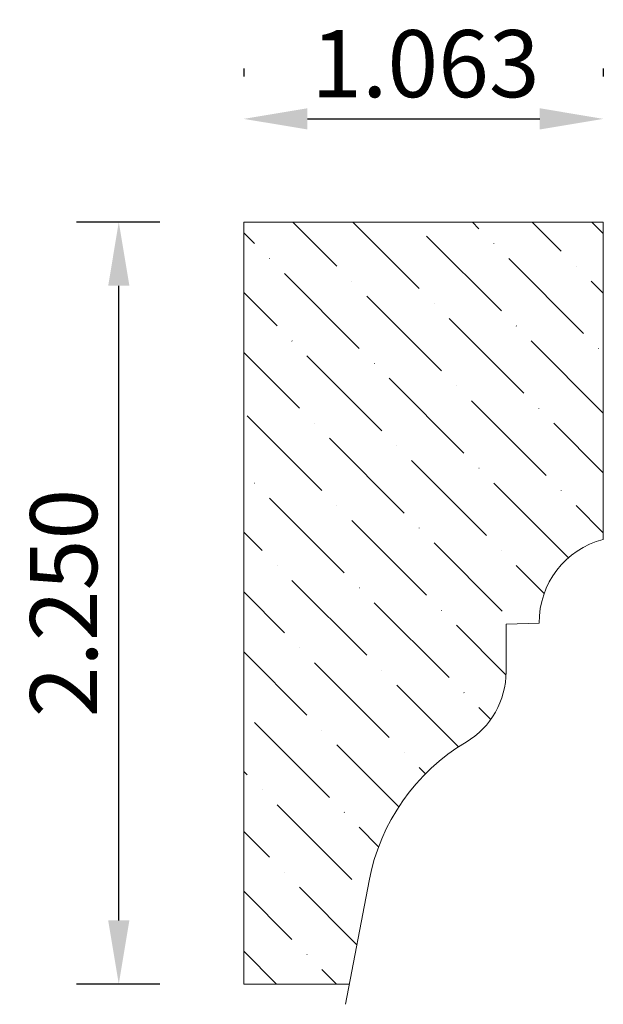
# Model space of a CAD drawing. Units: inches. Extents: x -11.58 to -9.85, y 10.67 to 13.58.
import ezdxf

# ---------------------------------------------------------------- set-up
doc = ezdxf.new("R2010")
doc.units = ezdxf.units.IN
doc.header["$MEASUREMENT"] = 0
doc.layers.get('0').update_dxf_attribs({"lineweight": 0, "true_color": 0x000000})
doc.styles.get("Standard").update_dxf_attribs({"font": 'Times New Roman.ttf'})
doc.dimstyles.get("Standard").update_dxf_attribs({"dimtxt": 0.15, "dimasz": 0.25, "dimexe": 0.125, "dimexo": 0.0625, "dimgap": 0.0625, "dimtad": 1, "dimtih": 1, "dimrnd": 0.01, "dimzin": 1, "dimdsep": 46, "dimtxsty": 'Standard', "dimcen": 0, "dimazin": 0, "dimtfac": 1, "dimtdec": 3, "dimtmove": 0, "dimatfit": 3, "dimfxl": 1, "dimtfillclr": 7, "dimfrac": 2, "dimtolj": 1, "dimtzin": 0, "dimarcsym": 0})

# ---------------------------------------------------------------- blocks, each defined once
blk = doc.blocks.new('*D2')
at = {"color": 7, "linetype": 'ByBlock', "lineweight": -2, "transparency": 16777216}
for p, q in [((-11.1649, 12.9794), (-11.4117, 12.9794)), ((-11.2867, 10.9174), (-11.2867, 12.7914)), ((-11.1649, 10.7294), (-11.4117, 10.7294))]:
    blk.add_line(p, q, dxfattribs=at)
at = {"color": 7, "linetype": 'Continuous', "transparency": 16777216}
for points in [[(-11.318, 12.7914), (-11.2553, 12.7914), (-11.2867, 12.9794)], [(-11.318, 10.9174), (-11.2553, 10.9174), (-11.2867, 10.7294)]]:
    blk.add_solid(points, dxfattribs=at)
at = {"layer": 'Defpoints', "color": 0, "linetype": 'Continuous', "transparency": 16777216}
for p in [(-11.2867, 12.9794), (-10.9149, 12.9794), (-10.9149, 10.7294)]:
    blk.add_point(p, dxfattribs=at)
at = {"color": 7, "linetype": 'Continuous', "lineweight": 0, "transparency": 16777216, "insert": (-11.4496, 11.8544), "char_height": 0.198, "attachment_point": 5, "rotation": 90}
blk.add_mtext('\\A1;2.250', dxfattribs=at)
blk = doc.blocks.new('*D3')
at = {"color": 7, "linetype": 'ByBlock', "lineweight": -2, "transparency": 16777216}
for p, q in [((-10.9174, 13.4328), (-10.9174, 13.4092)), ((-9.8549, 13.4328), (-9.8549, 13.4092)), ((-10.7294, 13.2842), (-10.0429, 13.2842))]:
    blk.add_line(p, q, dxfattribs=at)
at = {"color": 7, "linetype": 'Continuous', "transparency": 16777216}
for points in [[(-10.7294, 13.3156), (-10.7294, 13.2529), (-10.9174, 13.2842)], [(-10.0429, 13.3156), (-10.0429, 13.2529), (-9.8549, 13.2842)]]:
    blk.add_solid(points, dxfattribs=at)
at = {"layer": 'Defpoints', "color": 0, "linetype": 'Continuous', "transparency": 16777216}
for p in [(-9.8549, 13.2842), (-10.9174, 13.1828), (-9.8549, 13.1828)]:
    blk.add_point(p, dxfattribs=at)
at = {"color": 7, "linetype": 'Continuous', "lineweight": 0, "transparency": 16777216, "insert": (-10.3804, 13.4472), "char_height": 0.198, "attachment_point": 5}
blk.add_mtext('\\A1;1.063', dxfattribs=at)

msp = doc.modelspace()

# ---------------------------------------------------------------- hatches: boundary and pattern name
at = {"linetype": 'Continuous', "lineweight": 0}
h = msp.add_hatch(dxfattribs=at)
h.set_pattern_fill('ANSI36', angle=-90, style=0)
h.set_pattern_definition([(315, (-21.64683, -0.18797), (0.243068, -0.0662913), [0.3125, -0.0625, 0.0004375, -0.0620625])])
h.paths.add_polyline_path([(-9.8549, 12.9794), (-10.9174, 12.9794), (-10.9174, 10.7294), (-10.6049, 10.7294), (-10.5472, 11.0342), (-10.5408, 11.0638), (-10.533, 11.0931), (-10.5237, 11.122), (-10.5129, 11.1503), (-10.5008, 11.1781), (-10.4873, 11.2053), (-10.4725, 11.2317), (-10.4563, 11.2574), (-10.439, 11.2822), (-10.4204, 11.3061), (-10.4006, 11.3291), (-10.3797, 11.3511), (-10.3577, 11.372), (-10.3347, 11.3917), (-10.3108, 11.4103), (-10.286, 11.4277), (-10.2603, 11.4438), (-10.2497, 11.4505), (-10.2395, 11.4577), (-10.2297, 11.4654), (-10.2203, 11.4736), (-10.2114, 11.4822), (-10.2029, 11.4914), (-10.1948, 11.5009), (-10.1873, 11.5109), (-10.1803, 11.5212), (-10.1739, 11.5319), (-10.168, 11.5429), (-10.1627, 11.5541), (-10.158, 11.5657), (-10.1538, 11.5775), (-10.1503, 11.5894), (-10.1475, 11.6016), (-10.1452, 11.6138), (-10.1436, 11.6262), (-10.1426, 11.6386), (-10.1423, 11.6511), (-10.1423, 11.7519), (-10.1444, 11.752), (-10.1465, 11.7521), (-10.1485, 11.7524), (-10.1506, 11.7528), (-10.1526, 11.7533), (-10.1546, 11.7539), (-10.1566, 11.7545), (-10.1585, 11.7553), (-10.1604, 11.7562), (-10.1622, 11.7572), (-10.164, 11.7583), (-10.1657, 11.7595), (-10.1673, 11.7607), (-10.1689, 11.7621), (-10.1704, 11.7635), (-10.1719, 11.765), (-10.1732, 11.7666), (-10.1745, 11.7682), (-10.1757, 11.7699), (-10.1768, 11.7717), (-10.1778, 11.7735), (-10.1787, 11.7753), (-10.1795, 11.7773), (-10.1802, 11.7792), (-10.1809, 11.7812), (-10.1814, 11.7832), (-10.1818, 11.7853), (-10.1821, 11.7873), (-10.1822, 11.7894), (-10.1823, 11.7915), (-10.1823, 11.7935), (-10.1821, 11.7956), (-10.1819, 11.7977), (-10.1816, 11.7997), (-10.1811, 11.8018), (-10.1805, 11.8038), (-10.1799, 11.8057), (-10.1791, 11.8077), (-10.1782, 11.8095), (-10.1773, 11.8114), (-10.1762, 11.8132), (-10.1751, 11.8149), (-10.1738, 11.8166), (-10.1725, 11.8182), (-10.1711, 11.8197), (-10.1696, 11.8212), (-10.1681, 11.8226), (-10.1664, 11.8238), (-10.1647, 11.8251), (-10.163, 11.8262), (-10.1612, 11.8272), (-10.1593, 11.8281), (-10.1574, 11.829), (-10.1555, 11.8297), (-10.1535, 11.8303), (-10.1515, 11.8309), (-10.1494, 11.8313), (-10.1474, 11.8316), (-10.1453, 11.8318), (-10.1432, 11.8319), (-10.1412, 11.8319), (-10.1391, 11.8318), (-10.137, 11.8316), (-10.135, 11.8313), (-10.1329, 11.8308), (-10.1309, 11.8303), (-10.129, 11.8296), (-10.127, 11.8289), (-10.1251, 11.828), (-10.1233, 11.8271), (-10.1215, 11.8261), (-10.1197, 11.8249), (-10.118, 11.8237), (-10.1164, 11.8224), (-10.1149, 11.821), (-10.1134, 11.8196), (-10.112, 11.818), (-10.1107, 11.8164), (-10.1095, 11.8147), (-10.1083, 11.813), (-10.1073, 11.8112), (-10.1063, 11.8094), (-10.1055, 11.8075), (-10.1047, 11.8055), (-10.104, 11.8036), (-10.1035, 11.8015), (-10.103, 11.7995), (-10.1027, 11.7975), (-10.1025, 11.7954), (-10.1023, 11.7933), (-10.0443, 11.7954), (-10.0441, 11.8082), (-10.0432, 11.8211), (-10.0417, 11.8339), (-10.0396, 11.8466), (-10.0368, 11.8592), (-10.0333, 11.8716), (-10.0292, 11.8838), (-10.0245, 11.8958), (-10.0192, 11.9076), (-10.0133, 11.919), (-10.0069, 11.9302), (-9.9998, 11.941), (-9.9922, 11.9514), (-9.9841, 11.9614), (-9.9755, 11.971), (-9.9664, 11.9801), (-9.9569, 11.9888), (-9.9469, 11.997), (-9.9365, 12.0046), (-9.9258, 12.0117), (-9.9146, 12.0182), (-9.9032, 12.0242), (-9.8915, 12.0295), (-9.8795, 12.0343), (-9.8673, 12.0384), (-9.8549, 12.0419)])

# ---------------------------------------------------------------- linework, layer by layer
at = {"color": 7, "linetype": 'Continuous', "lineweight": 0}
for p, q in [((-9.8549, 12.9794), (-10.9174, 12.9794)), ((-10.9174, 10.7294), (-10.9174, 12.9794)), ((-9.8549, 12.0419), (-9.8549, 12.9794)), ((-10.0443, 11.7954), (-10.1423, 11.7919)), ((-10.1423, 11.7919), (-10.1423, 11.6511)), ((-10.5472, 11.0342), (-10.6163, 10.6694)), ((-10.6049, 10.7294), (-10.9174, 10.7294))]:
    msp.add_line(p, q, dxfattribs=at)
for centre, radius, start, end in [((-9.7927, 11.7982), 0.2516, 104.3121, 180.6426), ((-10.3834, 11.6511), 0.2411, 300.7078, 0), ((-9.9498, 10.9211), 0.608, 120.7078, 169.2778)]:
    msp.add_arc(centre, radius, start, end, dxfattribs=at)

# ---------------------------------------------------------------- dimensions: what is measured, and where the dimension line sits
dim = msp.add_linear_dim(base=(-9.8549024622, 13.2842481295), p1=(-10.9174024622, 13.1827835817), p2=(-9.8549024622, 13.1827835817), angle=0, dimstyle='Standard', override={"dimtxt": 0.198, "dimasz": 0.188, "dimexo": 0.25, "dimtih": 0, "dimdec": 3, "dimrnd": 0.001, "dimzin": 3, "dimclrd": 7, "dimclre": 7, "dimclrt": 7, "dimtdec": 4, "dimfrac": 0}, dxfattribs=at)
dim.commit()
dim.dimension.update_dxf_attribs({"geometry": '*D3', "text_midpoint": (-10.3803589632, 13.2842481295), "dimtype": 161})
dim = msp.add_linear_dim(base=(-11.2867, 12.9794), p1=(-10.9149, 10.7294), p2=(-10.9149, 12.9794), angle=90, dimstyle='Standard', override={"dimtxt": 0.198, "dimasz": 0.188, "dimexo": 0.25, "dimtih": 0, "dimdec": 3, "dimrnd": 0.001, "dimzin": 3, "dimclrd": 7, "dimclre": 7, "dimclrt": 7, "dimtdec": 4, "dimfxl": 1, "dimfxlon": 0, "dimfrac": 0}, dxfattribs=at)
dim.commit()
dim.dimension.update_dxf_attribs({"geometry": '*D2', "text_midpoint": (-11.4496, 11.8544)})

doc.saveas('drawing.dxf')
